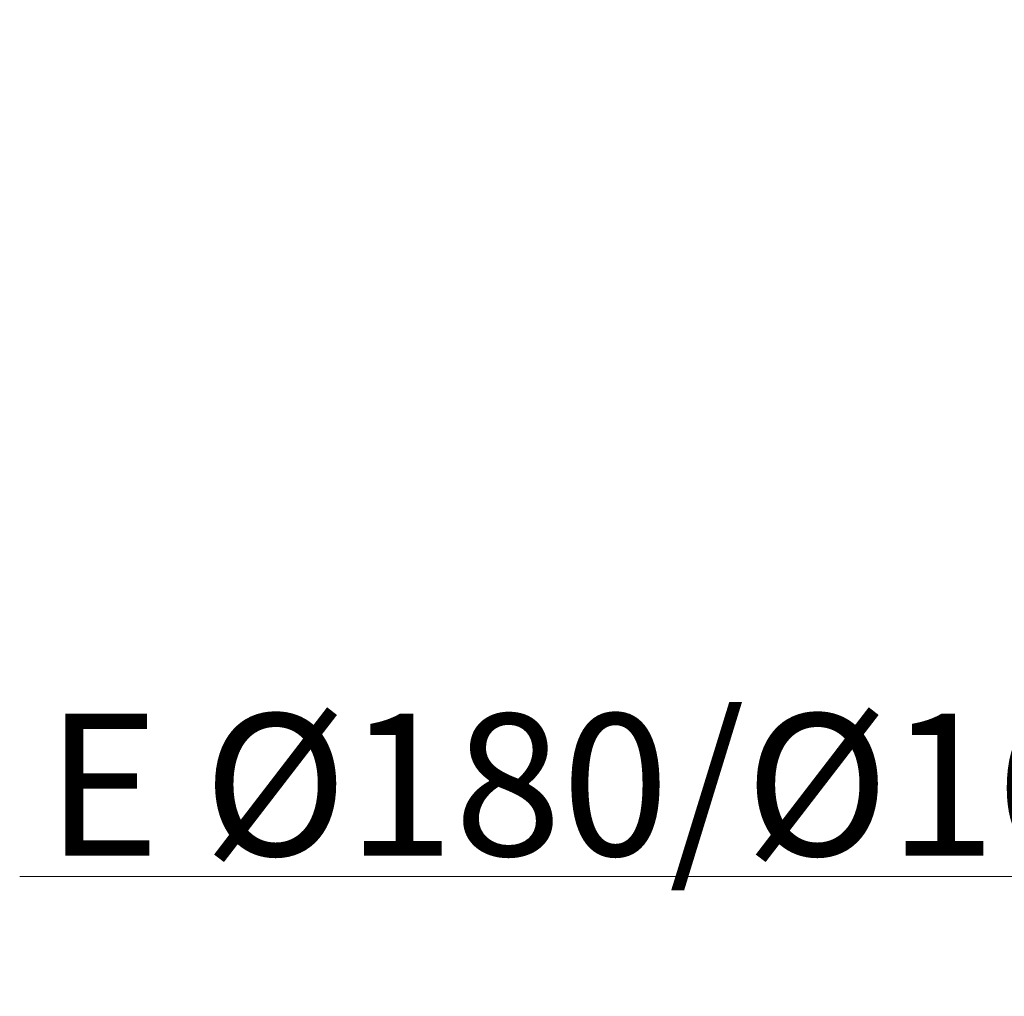
# Model space of a CAD drawing. Extents: x -8277 to -4591, y -4582 to -1853.
# Drawn here: x -8277 to -8034, y -4337 to -4096 of the extents above; entities that cross this region are included whole.
import ezdxf

# ---------------------------------------------------------------- set-up
doc = ezdxf.new("R2010")
doc.units = 0
doc.header["$LTSCALE"] = 5
doc.layers.add('Bemaßungen(Brunner)', color=7, linetype='Continuous', lineweight=25)
doc.styles.add('Brunner 2014', font='arial.ttf', dxfattribs={"height": 35})
doc.dimstyles.new('Brunner 2014', dxfattribs={"dimscale": 5, "dimtxt": 35, "dimasz": 5, "dimexe": 3.175, "dimexo": 0, "dimgap": 0.762, "dimtad": 1, "dimdec": 0, "dimrnd": 1e-08, "dimtxsty": 'Brunner 2014', "dimcen": 0.09, "dimdle": 10, "dimclrd": 7, "dimclre": 7, "dimclrt": 7, "dimadec": 1, "dimazin": 2, "dimtfac": 0.666667, "dimtdec": 0, "dimtmove": 0, "dimatfit": 3, "dimldrblk": 'Filled-1', "dimfxl": 1, "dimtolj": 1, "dimlwd": 5, "dimlwe": 5, "dimarcsym": 0})

# ---------------------------------------------------------------- blocks, each defined once
blk = doc.blocks.new('*D79')
at = {"layer": 'Bemaßungen(Brunner)', "color": 7, "linetype": 'Continuous', "lineweight": 5, "transparency": 16777216}
for p, q in [((-7818, -4096.58), (-7818, -4323.47)), ((-7634.07, -4096.19), (-7634.07, -4323.47)), ((-7818, -4307.6), (-8277, -4307.6)), ((-7659.07, -4307.6), (-7793, -4307.6))]:
    blk.add_line(p, q, dxfattribs=at)
at = {"layer": 'Bemaßungen(Brunner)', "color": 7, "lineweight": 5, "transparency": 16777216}
for points in [[(-7793, -4303.43), (-7793, -4311.77), (-7818, -4307.6)], [(-7659.07, -4303.43), (-7659.07, -4311.77), (-7634.07, -4307.6)]]:
    blk.add_solid(points, dxfattribs=at)
at = {"layer": 'Defpoints', "color": 0, "lineweight": 5, "transparency": 16777216}
for p in [(-7818, -4096.58), (-7634.07, -4096.19), (-7818, -4307.6)]:
    blk.add_point(p, dxfattribs=at)
at = {"layer": 'Bemaßungen(Brunner)', "color": 7, "lineweight": 5, "transparency": 16777216, "insert": (-8060, -4284.94), "char_height": 35, "attachment_point": 5, "style": 'Brunner 2014'}
blk.add_mtext('\\A1;E %%C180/%%C160/%%C145', dxfattribs=at)
blk = doc.blocks.new('Filled-1')
at = {"color": 0}
for p, q in [((0, 0), (-1, 0.1667)), ((-1, 0.1667), (-1, -0.1667)), ((-1, 0), (0, 0)), ((-1, -0.1667), (0, 0))]:
    blk.add_line(p, q, dxfattribs=at)
at = {"color": 0, "flags": 128}
blk.add_lwpolyline([(-1, -0.1667), (0, 0), (-1, 0.1667), (-1, -0.1667)], dxfattribs=at)
at = {"color": 0}
blk.add_solid([(-1, -0.1667), (0, 0), (-1, 0.1667), (-1, -0.1667)], dxfattribs=at)

msp = doc.modelspace()

# ---------------------------------------------------------------- dimensions: what is measured, and where the dimension line sits
at = {"layer": 'Bemaßungen(Brunner)', "lineweight": 5}
dim = msp.add_linear_dim(base=(-7818, -4307.6), p1=(-7634.07, -4096.19), p2=(-7818, -4096.58), text='E %%C180/%%C160/%%C145', dimstyle='Brunner 2014', dxfattribs=at)
dim.commit()
dim.dimension.update_dxf_attribs({"geometry": '*D79', "text_midpoint": (-8060, -4307.6), "dimtype": 160})

doc.saveas('drawing.dxf')
